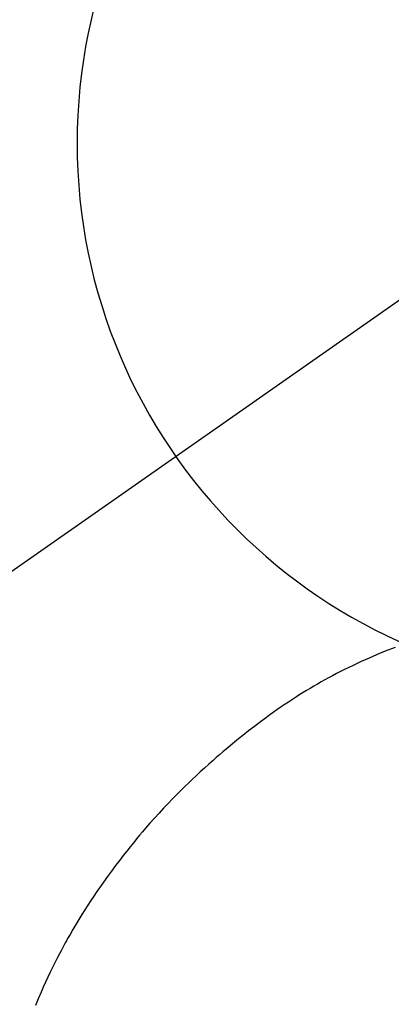
# Model space of a CAD drawing. Extents: x 0 to 26473, y -22065 to -13195.
# Drawn here: x 15907 to 15919, y -14981 to -14948 of the extents above; entities that cross this region are included whole.
import ezdxf

# ---------------------------------------------------------------- set-up
doc = ezdxf.new("R2010")
doc.units = 0
doc.header["$LTSCALE"] = 50
doc.header["$MEASUREMENT"] = 0
doc.linetypes.add('CENTER2', pattern=[1.125, 0.75, -0.125, 0.125, -0.125])
doc.layers.get('0').update_dxf_attribs({"linetype": 'CONTINUOUS'})
doc.layers.get('DEFPOINTS').update_dxf_attribs({"color": 146, "linetype": 'CONTINUOUS'})
doc.layers.add('150-機器', color=8, linetype='CONTINUOUS')
doc.layers.add('160-文字', color=254, linetype='CONTINUOUS')
doc.styles.add('KH001', font='txt')
doc.dimstyles.new('KH1xx030', dxfattribs={"dimscale": 30, "dimtxt": 2, "dimasz": 0.6, "dimexe": 0.3, "dimexo": 1.2, "dimgap": 0.5, "dimtad": 3, "dimdec": 1, "dimdsep": 46, "dimlunit": 6, "dimtxsty": 'KH001', "dimblk": 'DOT', "dimcen": 1, "dimdle": 1, "dimclrd": 256, "dimclre": 256, "dimclrt": 256, "dimadec": 0, "dimazin": 0, "dimtfac": 1, "dimtdec": 1, "dimtix": 1, "dimtmove": 2, "dimatfit": 3, "dimldrblk": 'CLOSEDBLANK', "dimfxl": 1, "dimtolj": 1, "dimtzin": 0, "dimlwd": -1, "dimlwe": -1, "dimarcsym": 0})

# ---------------------------------------------------------------- blocks, each defined once
blk = doc.blocks.new('F402_H')
at = {"layer": '150-機器', "color": 13, "linetype": 'CENTER2'}
blk.add_line((0, 0), (244.018, -170.863), dxfattribs=at)
at = {"layer": '150-機器', "color": 13, "linetype": 'Continuous'}
blk.add_lwpolyline([(7.728, -17.073), (7.98, -17.172), (8.232, -17.272), (8.482, -17.377), (8.615, -17.435), (8.749, -17.494), (8.881, -17.554), (9.013, -17.615), (9.157, -17.683), (9.301, -17.752), (9.444, -17.822), (9.586, -17.894), (9.719, -17.962), (9.851, -18.031), (9.983, -18.102), (10.115, -18.174), (10.24, -18.244), (10.365, -18.315), (10.489, -18.387), (10.613, -18.46), (10.729, -18.53), (10.844, -18.6), (10.958, -18.672), (11.072, -18.744), (11.21, -18.833), (11.347, -18.924), (11.483, -19.015), (11.619, -19.107), (11.738, -19.19), (11.856, -19.273), (11.974, -19.357), (12.091, -19.442), (12.293, -19.593), (12.493, -19.746), (12.692, -19.901), (12.889, -20.058), (13.031, -20.172), (13.172, -20.286), (13.312, -20.401), (13.452, -20.518), (13.564, -20.612), (13.676, -20.708), (13.788, -20.804), (13.898, -20.901), (14.043, -21.028), (14.186, -21.157), (14.329, -21.287), (14.47, -21.418), (14.596, -21.537), (14.721, -21.656), (14.845, -21.776), (14.968, -21.897), (15.12, -22.05), (15.272, -22.204), (15.422, -22.359), (15.57, -22.516), (15.726, -22.685), (15.88, -22.854), (16.033, -23.026), (16.183, -23.198), (16.285, -23.316), (16.385, -23.435), (16.485, -23.554), (16.583, -23.674), (16.703, -23.822), (16.822, -23.971), (16.94, -24.121), (17.056, -24.272), (17.197, -24.457), (17.335, -24.644), (17.472, -24.831), (17.608, -25.021), (17.69, -25.138), (17.772, -25.256), (17.853, -25.374), (17.934, -25.493), (18.037, -25.648), (18.138, -25.803), (18.238, -25.959), (18.337, -26.116), (18.439, -26.282), (18.54, -26.45), (18.64, -26.619), (18.738, -26.788), (18.779, -26.861), (18.821, -26.934), (18.862, -27.008), (18.902, -27.081), (19.034, -27.325), (19.163, -27.571), (19.288, -27.818), (19.41, -28.068), (19.49, -28.237), (19.569, -28.407), (19.647, -28.578), (19.722, -28.75), (19.818, -28.975), (19.911, -29.202)], dxfattribs=at)
blk.add_arc((0, 0), 25.931, 0, 197.7244, dxfattribs=at)
at = {"layer": 'DEFPOINTS'}
blk.add_circle((0, 0), 18.5, dxfattribs=at)
blk = doc.blocks.new('_ClosedBlank')
at = {"color": 0, "linetype": 'ByBlock', "lineweight": -2}
for p, q in [((-1, 0.1667), (0, 0)), ((-1, 0.1667), (-1, -0.1667)), ((0, 0), (-1, -0.1667))]:
    blk.add_line(p, q, dxfattribs=at)
blk = doc.blocks.new('_Dot')
at = {"color": 0, "linetype": 'ByBlock', "lineweight": -2}
blk.add_line((-0.5, 0), (-1, 0), dxfattribs=at)
at = {"color": 0, "linetype": 'ByBlock', "const_width": 0.5}
blk.add_lwpolyline([(-0.25, 0, 1), (0.25, 0, 1)], format="xyb", close=True, dxfattribs=at)

msp = doc.modelspace()

# ---------------------------------------------------------------- block references
at = {"layer": '150-機器', "xscale": -1}
msp.add_blockref('F402_H', (15927.013, -14952.128), dxfattribs=at)

# ---------------------------------------------------------------- leaders
at = {"layer": '160-文字'}
msp.add_leader([(16044.028, -14952.32), (15212.674, -15499.512)], dimstyle='KH1xx030', override={"dimgap": 0.5, "dimtad": 1}, dxfattribs=at)
at = {"layer": '160-文字', "annotation_type": 0, "has_hookline": 1, "hookline_direction": 1, "text_width": 1476.853}
msp.add_leader([(16126.579, -14973.534), (15717.177, -16526.364), (15699.177, -16526.364)], dimstyle='KH1xx030', override={"dimgap": 0.5, "dimtad": 1}, dxfattribs=at)

doc.saveas('drawing.dxf')
